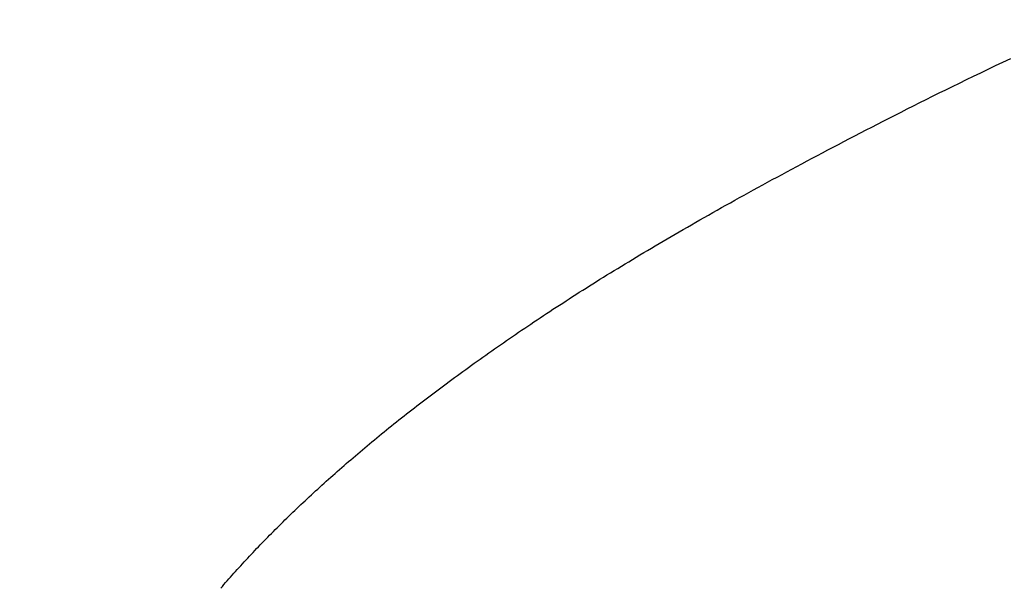
# Model space of a CAD drawing. Extents: x 0 to 151, y -1 to 81.
# Drawn here: x 32 to 32, y 19 to 19 of the extents above; entities that cross this region are included whole.
import ezdxf

# ---------------------------------------------------------------- set-up
doc = ezdxf.new("R2010")
doc.units = 0
doc.header["$MEASUREMENT"] = 0
doc.header["$PDMODE"] = 2
doc.layers.get('0').update_dxf_attribs({"linetype": 'CONTINUOUS'})
doc.layers.get('Defpoints').update_dxf_attribs({"linetype": 'CONTINUOUS'})
for name, color, linetype, lineweight in [('Dimension', 2, 'CONTINUOUS', 15), ('Object', 7, 'CONTINUOUS', 30), ('OBJECT DETAIL', 254, 'CONTINUOUS', 25)]:
    doc.layers.add(name, color=color, linetype=linetype, lineweight=lineweight)
doc.styles.get("Standard").update_dxf_attribs({"font": 'ARIAL.TTF'})
doc.dimstyles.new('Nabco Dimension Arch Style - Autocad', dxfattribs={"dimscale": 2, "dimtxt": 0.375, "dimasz": 0.37, "dimexe": 0.06, "dimexo": 0.06, "dimgap": 0.06, "dimtad": 0, "dimdec": 5, "dimzin": 4, "dimdsep": 46, "dimlunit": 5, "dimtxsty": 'Standard', "dimcen": 0, "dimclrd": 256, "dimclre": 256, "dimclrt": 256, "dimadec": 1, "dimazin": 1, "dimtm": 1e-09, "dimtfac": 1, "dimtdec": 5, "dimtofl": 0, "dimtmove": 0, "dimatfit": 3, "dimfxl": 0, "dimfrac": 2, "dimtolj": 1, "dimtzin": 4, "dimlwd": -1, "dimlwe": -1, "dimarcsym": 0})

# ---------------------------------------------------------------- blocks, each defined once
blk = doc.blocks.new('*D33')
at = {"layer": 'Defpoints', "color": 0}
for p in [(29.809928, 19.11019), (55.484962, 17.736642), (29.809928, 15.059475)]:
    blk.add_point(p, dxfattribs=at)
at = {"layer": 'Dimension'}
for p, q in [((29.809928, 18.99019), (29.809928, 14.939475)), ((55.484962, 17.616642), (55.484962, 14.939475)), ((30.309928, 15.059475), (40.56092, 15.059475)), ((54.984962, 15.059475), (45.844918, 15.059475))]:
    blk.add_line(p, q, dxfattribs=at)
for points in [[(30.309928, 15.142808), (30.309928, 14.976142), (29.809928, 15.059475)], [(54.984962, 15.142808), (54.984962, 14.976142), (55.484962, 15.059475)]]:
    blk.add_solid(points, dxfattribs=at)
at = {"layer": 'Dimension', "insert": (43.202919, 15.059475), "char_height": 0.5, "attachment_point": 5}
blk.add_mtext('\\A1;SLIDING DOOR', dxfattribs=at)
blk = doc.blocks.new('GLSTOP')
for p, q in [((-0.405024, -0.132078), (-0.405214, -0.131988)), ((-0.405024, -0.132078), (-0.405214, -0.131988)), ((-0.404838, -0.132167), (-0.405024, -0.132078)), ((-0.404838, -0.132167), (-0.405024, -0.132078)), ((-0.404654, -0.132255), (-0.404838, -0.132167)), ((-0.404654, -0.132255), (-0.404838, -0.132167)), ((-0.404473, -0.132342), (-0.404654, -0.132255)), ((-0.404473, -0.132342), (-0.404654, -0.132255)), ((-0.404296, -0.132428), (-0.404473, -0.132342)), ((-0.404296, -0.132428), (-0.404473, -0.132342)), ((-0.404121, -0.132513), (-0.404296, -0.132428)), ((-0.404121, -0.132513), (-0.404296, -0.132428)), ((-0.403949, -0.132597), (-0.404121, -0.132513)), ((-0.403949, -0.132597), (-0.404121, -0.132513)), ((-0.403779, -0.13268), (-0.403949, -0.132597)), ((-0.403779, -0.13268), (-0.403949, -0.132597)), ((-0.403612, -0.132762), (-0.403779, -0.13268)), ((-0.403612, -0.132762), (-0.403779, -0.13268)), ((-0.403447, -0.132843), (-0.403612, -0.132762)), ((-0.403447, -0.132843), (-0.403612, -0.132762)), ((-0.403285, -0.132924), (-0.403447, -0.132843)), ((-0.403285, -0.132924), (-0.403447, -0.132843)), ((-0.403125, -0.133003), (-0.403285, -0.132924)), ((-0.403125, -0.133003), (-0.403285, -0.132924)), ((-0.402968, -0.133082), (-0.403125, -0.133003)), ((-0.402968, -0.133082), (-0.403125, -0.133003)), ((-0.402813, -0.13316), (-0.402968, -0.133082)), ((-0.402813, -0.13316), (-0.402968, -0.133082)), ((-0.402659, -0.133237), (-0.402813, -0.13316)), ((-0.402659, -0.133237), (-0.402813, -0.13316)), ((-0.402508, -0.133313), (-0.402659, -0.133237)), ((-0.402508, -0.133313), (-0.402659, -0.133237)), ((-0.402359, -0.133389), (-0.402508, -0.133313)), ((-0.402359, -0.133389), (-0.402508, -0.133313)), ((-0.402212, -0.133464), (-0.402359, -0.133389)), ((-0.402212, -0.133464), (-0.402359, -0.133389)), ((-0.402066, -0.133538), (-0.402212, -0.133464)), ((-0.402066, -0.133538), (-0.402212, -0.133464)), ((-0.401923, -0.133612), (-0.402066, -0.133538)), ((-0.401923, -0.133612), (-0.402066, -0.133538)), ((-0.401781, -0.133685), (-0.401923, -0.133612)), ((-0.401781, -0.133685), (-0.401923, -0.133612)), ((-0.40164, -0.133757), (-0.401781, -0.133685)), ((-0.40164, -0.133757), (-0.401781, -0.133685)), ((-0.401501, -0.133829), (-0.40164, -0.133757)), ((-0.401501, -0.133829), (-0.40164, -0.133757)), ((-0.401364, -0.133901), (-0.401501, -0.133829)), ((-0.401364, -0.133901), (-0.401501, -0.133829)), ((-0.401228, -0.133971), (-0.401364, -0.133901)), ((-0.401228, -0.133971), (-0.401364, -0.133901)), ((-0.401093, -0.134042), (-0.401228, -0.133971)), ((-0.401093, -0.134042), (-0.401228, -0.133971)), ((-0.40096, -0.134112), (-0.401093, -0.134042)), ((-0.40096, -0.134112), (-0.401093, -0.134042)), ((-0.400827, -0.134181), (-0.40096, -0.134112)), ((-0.400827, -0.134181), (-0.40096, -0.134112)), ((-0.400696, -0.13425), (-0.400827, -0.134181)), ((-0.400696, -0.13425), (-0.400827, -0.134181)), ((-0.400566, -0.134319), (-0.400696, -0.13425)), ((-0.400566, -0.134319), (-0.400696, -0.13425)), ((-0.400437, -0.134387), (-0.400566, -0.134319)), ((-0.400437, -0.134387), (-0.400566, -0.134319)), ((-0.400309, -0.134455), (-0.400437, -0.134387)), ((-0.400309, -0.134455), (-0.400437, -0.134387)), ((-0.400182, -0.134523), (-0.400309, -0.134455)), ((-0.400182, -0.134523), (-0.400309, -0.134455)), ((-0.400057, -0.13459), (-0.400182, -0.134523)), ((-0.400057, -0.13459), (-0.400182, -0.134523)), ((-0.399932, -0.134656), (-0.400057, -0.13459)), ((-0.399932, -0.134656), (-0.400057, -0.13459)), ((-0.399808, -0.134723), (-0.399932, -0.134656)), ((-0.399808, -0.134723), (-0.399932, -0.134656)), ((-0.399686, -0.134789), (-0.399808, -0.134723)), ((-0.399686, -0.134789), (-0.399808, -0.134723)), ((-0.399564, -0.134854), (-0.399686, -0.134789)), ((-0.399564, -0.134854), (-0.399686, -0.134789)), ((-0.399443, -0.13492), (-0.399564, -0.134854)), ((-0.399443, -0.13492), (-0.399564, -0.134854)), ((-0.399323, -0.134984), (-0.399443, -0.13492)), ((-0.399323, -0.134984), (-0.399443, -0.13492)), ((-0.399205, -0.135049), (-0.399323, -0.134984)), ((-0.399205, -0.135049), (-0.399323, -0.134984)), ((-0.399087, -0.135113), (-0.399205, -0.135049)), ((-0.399087, -0.135113), (-0.399205, -0.135049)), ((-0.39897, -0.135177), (-0.399087, -0.135113)), ((-0.39897, -0.135177), (-0.399087, -0.135113)), ((-0.398855, -0.13524), (-0.39897, -0.135177)), ((-0.398855, -0.13524), (-0.39897, -0.135177)), ((-0.39874, -0.135304), (-0.398855, -0.13524)), ((-0.39874, -0.135304), (-0.398855, -0.13524)), ((-0.398626, -0.135366), (-0.39874, -0.135304)), ((-0.398626, -0.135366), (-0.39874, -0.135304)), ((-0.398513, -0.135429), (-0.398626, -0.135366)), ((-0.398513, -0.135429), (-0.398626, -0.135366)), ((-0.398401, -0.135491), (-0.398513, -0.135429)), ((-0.398401, -0.135491), (-0.398513, -0.135429)), ((-0.398289, -0.135553), (-0.398401, -0.135491)), ((-0.398289, -0.135553), (-0.398401, -0.135491)), ((-0.398179, -0.135615), (-0.398289, -0.135553)), ((-0.398179, -0.135615), (-0.398289, -0.135553)), ((-0.39807, -0.135676), (-0.398179, -0.135615)), ((-0.39807, -0.135676), (-0.398179, -0.135615)), ((-0.397961, -0.135737), (-0.39807, -0.135676)), ((-0.397961, -0.135737), (-0.39807, -0.135676)), ((-0.397854, -0.135798), (-0.397961, -0.135737)), ((-0.397854, -0.135798), (-0.397961, -0.135737)), ((-0.397747, -0.135858), (-0.397854, -0.135798)), ((-0.397747, -0.135858), (-0.397854, -0.135798)), ((-0.397641, -0.135918), (-0.397747, -0.135858)), ((-0.397641, -0.135918), (-0.397747, -0.135858)), ((-0.397536, -0.135978), (-0.397641, -0.135918)), ((-0.397536, -0.135978), (-0.397641, -0.135918)), ((-0.397431, -0.136037), (-0.397536, -0.135978)), ((-0.397431, -0.136037), (-0.397536, -0.135978)), ((-0.397328, -0.136097), (-0.397431, -0.136037)), ((-0.397328, -0.136097), (-0.397431, -0.136037)), ((-0.397225, -0.136155), (-0.397328, -0.136097)), ((-0.397225, -0.136155), (-0.397328, -0.136097)), ((-0.397123, -0.136214), (-0.397225, -0.136155)), ((-0.397123, -0.136214), (-0.397225, -0.136155)), ((-0.397022, -0.136273), (-0.397123, -0.136214)), ((-0.397022, -0.136273), (-0.397123, -0.136214)), ((-0.396922, -0.136331), (-0.397022, -0.136273)), ((-0.396922, -0.136331), (-0.397022, -0.136273)), ((-0.396823, -0.136389), (-0.396922, -0.136331)), ((-0.396823, -0.136389), (-0.396922, -0.136331)), ((-0.396724, -0.136446), (-0.396823, -0.136389)), ((-0.396724, -0.136446), (-0.396823, -0.136389)), ((-0.396626, -0.136504), (-0.396724, -0.136446)), ((-0.396626, -0.136504), (-0.396724, -0.136446)), ((-0.396528, -0.136561), (-0.396626, -0.136504)), ((-0.396528, -0.136561), (-0.396626, -0.136504)), ((-0.396432, -0.136618), (-0.396528, -0.136561)), ((-0.396432, -0.136618), (-0.396528, -0.136561)), ((-0.396336, -0.136675), (-0.396432, -0.136618)), ((-0.396336, -0.136675), (-0.396432, -0.136618)), ((-0.396241, -0.136731), (-0.396336, -0.136675)), ((-0.396241, -0.136731), (-0.396336, -0.136675)), ((-0.396146, -0.136788), (-0.396241, -0.136731)), ((-0.396146, -0.136788), (-0.396241, -0.136731)), ((-0.396053, -0.136844), (-0.396146, -0.136788)), ((-0.396053, -0.136844), (-0.396146, -0.136788)), ((-0.39596, -0.136899), (-0.396053, -0.136844)), ((-0.39596, -0.136899), (-0.396053, -0.136844)), ((-0.395867, -0.136955), (-0.39596, -0.136899)), ((-0.395867, -0.136955), (-0.39596, -0.136899)), ((-0.395776, -0.137011), (-0.395867, -0.136955)), ((-0.395776, -0.137011), (-0.395867, -0.136955)), ((-0.395684, -0.137066), (-0.395776, -0.137011)), ((-0.395684, -0.137066), (-0.395776, -0.137011)), ((-0.395594, -0.137121), (-0.395684, -0.137066)), ((-0.395594, -0.137121), (-0.395684, -0.137066)), ((-0.395504, -0.137176), (-0.395594, -0.137121)), ((-0.395504, -0.137176), (-0.395594, -0.137121)), ((-0.395415, -0.13723), (-0.395504, -0.137176)), ((-0.395415, -0.13723), (-0.395504, -0.137176)), ((-0.395326, -0.137285), (-0.395415, -0.13723)), ((-0.395326, -0.137285), (-0.395415, -0.13723)), ((-0.395238, -0.137339), (-0.395326, -0.137285)), ((-0.395238, -0.137339), (-0.395326, -0.137285)), ((-0.395151, -0.137393), (-0.395238, -0.137339)), ((-0.395151, -0.137393), (-0.395238, -0.137339)), ((-0.395064, -0.137447), (-0.395151, -0.137393)), ((-0.395064, -0.137447), (-0.395151, -0.137393)), ((-0.394978, -0.137501), (-0.395064, -0.137447)), ((-0.394978, -0.137501), (-0.395064, -0.137447)), ((-0.394892, -0.137555), (-0.394978, -0.137501)), ((-0.394892, -0.137555), (-0.394978, -0.137501)), ((-0.394807, -0.137608), (-0.394892, -0.137555)), ((-0.394807, -0.137608), (-0.394892, -0.137555)), ((-0.394723, -0.137662), (-0.394807, -0.137608)), ((-0.394723, -0.137662), (-0.394807, -0.137608)), ((-0.394639, -0.137715), (-0.394723, -0.137662)), ((-0.394639, -0.137715), (-0.394723, -0.137662)), ((-0.394555, -0.137768), (-0.394639, -0.137715)), ((-0.394555, -0.137768), (-0.394639, -0.137715)), ((-0.394472, -0.137821), (-0.394555, -0.137768)), ((-0.394472, -0.137821), (-0.394555, -0.137768)), ((-0.394389, -0.137874), (-0.394472, -0.137821)), ((-0.394389, -0.137874), (-0.394472, -0.137821)), ((-0.394307, -0.137927), (-0.394389, -0.137874)), ((-0.394307, -0.137927), (-0.394389, -0.137874)), ((-0.394226, -0.137979), (-0.394307, -0.137927)), ((-0.394226, -0.137979), (-0.394307, -0.137927)), ((-0.394145, -0.138032), (-0.394226, -0.137979)), ((-0.394145, -0.138032), (-0.394226, -0.137979)), ((-0.394064, -0.138084), (-0.394145, -0.138032)), ((-0.394064, -0.138084), (-0.394145, -0.138032)), ((-0.393984, -0.138136), (-0.394064, -0.138084)), ((-0.393984, -0.138136), (-0.394064, -0.138084)), ((-0.393904, -0.138188), (-0.393984, -0.138136)), ((-0.393904, -0.138188), (-0.393984, -0.138136)), ((-0.393825, -0.13824), (-0.393904, -0.138188)), ((-0.393825, -0.13824), (-0.393904, -0.138188)), ((-0.393746, -0.138292), (-0.393825, -0.13824)), ((-0.393746, -0.138292), (-0.393825, -0.13824)), ((-0.393668, -0.138344), (-0.393746, -0.138292)), ((-0.393668, -0.138344), (-0.393746, -0.138292)), ((-0.39359, -0.138396), (-0.393668, -0.138344)), ((-0.39359, -0.138396), (-0.393668, -0.138344)), ((-0.393512, -0.138448), (-0.39359, -0.138396)), ((-0.393512, -0.138448), (-0.39359, -0.138396)), ((-0.393435, -0.138499), (-0.393512, -0.138448)), ((-0.393435, -0.138499), (-0.393512, -0.138448)), ((-0.393358, -0.138551), (-0.393435, -0.138499)), ((-0.393358, -0.138551), (-0.393435, -0.138499)), ((-0.393281, -0.138602), (-0.393358, -0.138551)), ((-0.393281, -0.138602), (-0.393358, -0.138551)), ((-0.393205, -0.138654), (-0.393281, -0.138602)), ((-0.393205, -0.138654), (-0.393281, -0.138602)), ((-0.393129, -0.138705), (-0.393205, -0.138654)), ((-0.393129, -0.138705), (-0.393205, -0.138654)), ((-0.393054, -0.138756), (-0.393129, -0.138705)), ((-0.393054, -0.138756), (-0.393129, -0.138705)), ((-0.392979, -0.138808), (-0.393054, -0.138756)), ((-0.392979, -0.138808), (-0.393054, -0.138756)), ((-0.392904, -0.138859), (-0.392979, -0.138808)), ((-0.392904, -0.138859), (-0.392979, -0.138808)), ((-0.392829, -0.13891), (-0.392904, -0.138859)), ((-0.392829, -0.13891), (-0.392904, -0.138859)), ((-0.392755, -0.138961), (-0.392829, -0.13891)), ((-0.392755, -0.138961), (-0.392829, -0.13891)), ((-0.392681, -0.139012), (-0.392755, -0.138961)), ((-0.392681, -0.139012), (-0.392755, -0.138961)), ((-0.392608, -0.139063), (-0.392681, -0.139012)), ((-0.392608, -0.139063), (-0.392681, -0.139012)), ((-0.392535, -0.139114), (-0.392608, -0.139063)), ((-0.392535, -0.139114), (-0.392608, -0.139063)), ((-0.392462, -0.139165), (-0.392535, -0.139114)), ((-0.392462, -0.139165), (-0.392535, -0.139114)), ((-0.392389, -0.139216), (-0.392462, -0.139165)), ((-0.392389, -0.139216), (-0.392462, -0.139165)), ((-0.392317, -0.139267), (-0.392389, -0.139216)), ((-0.392317, -0.139267), (-0.392389, -0.139216)), ((-0.392245, -0.139318), (-0.392317, -0.139267)), ((-0.392245, -0.139318), (-0.392317, -0.139267)), ((-0.392173, -0.139368), (-0.392245, -0.139318)), ((-0.392173, -0.139368), (-0.392245, -0.139318)), ((-0.392101, -0.139419), (-0.392173, -0.139368)), ((-0.392101, -0.139419), (-0.392173, -0.139368)), ((-0.39203, -0.13947), (-0.392101, -0.139419)), ((-0.39203, -0.13947), (-0.392101, -0.139419)), ((-0.39196, -0.139521), (-0.39203, -0.13947)), ((-0.39196, -0.139521), (-0.39203, -0.13947)), ((-0.391889, -0.139571), (-0.39196, -0.139521)), ((-0.391889, -0.139571), (-0.39196, -0.139521)), ((-0.391819, -0.139622), (-0.391889, -0.139571)), ((-0.391819, -0.139622), (-0.391889, -0.139571)), ((-0.391749, -0.139672), (-0.391819, -0.139622)), ((-0.391749, -0.139672), (-0.391819, -0.139622)), ((-0.391679, -0.139723), (-0.391749, -0.139672)), ((-0.391679, -0.139723), (-0.391749, -0.139672)), ((-0.39161, -0.139773), (-0.391679, -0.139723)), ((-0.39161, -0.139773), (-0.391679, -0.139723)), ((-0.391541, -0.139823), (-0.39161, -0.139773)), ((-0.391541, -0.139823), (-0.39161, -0.139773)), ((-0.391473, -0.139874), (-0.391541, -0.139823)), ((-0.391473, -0.139874), (-0.391541, -0.139823)), ((-0.391404, -0.139924), (-0.391473, -0.139874)), ((-0.391404, -0.139924), (-0.391473, -0.139874)), ((-0.391336, -0.139974), (-0.391404, -0.139924)), ((-0.391336, -0.139974), (-0.391404, -0.139924)), ((-0.391268, -0.140025), (-0.391336, -0.139974)), ((-0.391268, -0.140025), (-0.391336, -0.139974)), ((-0.391201, -0.140075), (-0.391268, -0.140025)), ((-0.391201, -0.140075), (-0.391268, -0.140025)), ((-0.391134, -0.140125), (-0.391201, -0.140075)), ((-0.391134, -0.140125), (-0.391201, -0.140075)), ((-0.391067, -0.140175), (-0.391134, -0.140125)), ((-0.391067, -0.140175), (-0.391134, -0.140125)), ((-0.391, -0.140225), (-0.391067, -0.140175)), ((-0.391, -0.140225), (-0.391067, -0.140175)), ((-0.390934, -0.140275), (-0.391, -0.140225)), ((-0.390934, -0.140275), (-0.391, -0.140225)), ((-0.390868, -0.140325), (-0.390934, -0.140275)), ((-0.390868, -0.140325), (-0.390934, -0.140275)), ((-0.390802, -0.140375), (-0.390868, -0.140325)), ((-0.390802, -0.140375), (-0.390868, -0.140325)), ((-0.390737, -0.140425), (-0.390802, -0.140375)), ((-0.390737, -0.140425), (-0.390802, -0.140375)), ((-0.390672, -0.140475), (-0.390737, -0.140425)), ((-0.390672, -0.140475), (-0.390737, -0.140425)), ((-0.390607, -0.140525), (-0.390672, -0.140475)), ((-0.390607, -0.140525), (-0.390672, -0.140475)), ((-0.390543, -0.140574), (-0.390607, -0.140525)), ((-0.390543, -0.140574), (-0.390607, -0.140525)), ((-0.390479, -0.140624), (-0.390543, -0.140574)), ((-0.390479, -0.140624), (-0.390543, -0.140574)), ((-0.390415, -0.140674), (-0.390479, -0.140624)), ((-0.390415, -0.140674), (-0.390479, -0.140624)), ((-0.390351, -0.140723), (-0.390415, -0.140674)), ((-0.390351, -0.140723), (-0.390415, -0.140674)), ((-0.390288, -0.140773), (-0.390351, -0.140723)), ((-0.390288, -0.140773), (-0.390351, -0.140723)), ((-0.390225, -0.140823), (-0.390288, -0.140773)), ((-0.390225, -0.140823), (-0.390288, -0.140773)), ((-0.390162, -0.140872), (-0.390225, -0.140823)), ((-0.390162, -0.140872), (-0.390225, -0.140823)), ((-0.390099, -0.140922), (-0.390162, -0.140872)), ((-0.390099, -0.140922), (-0.390162, -0.140872)), ((-0.390037, -0.140971), (-0.390099, -0.140922)), ((-0.390037, -0.140971), (-0.390099, -0.140922)), ((-0.389975, -0.14102), (-0.390037, -0.140971)), ((-0.389975, -0.14102), (-0.390037, -0.140971)), ((-0.389914, -0.14107), (-0.389975, -0.14102)), ((-0.389914, -0.14107), (-0.389975, -0.14102)), ((-0.389852, -0.141119), (-0.389914, -0.14107)), ((-0.389852, -0.141119), (-0.389914, -0.14107)), ((-0.389791, -0.141168), (-0.389852, -0.141119)), ((-0.389791, -0.141168), (-0.389852, -0.141119)), ((-0.389731, -0.141218), (-0.389791, -0.141168)), ((-0.389731, -0.141218), (-0.389791, -0.141168)), ((-0.38967, -0.141267), (-0.389731, -0.141218)), ((-0.38967, -0.141267), (-0.389731, -0.141218)), ((-0.38961, -0.141316), (-0.38967, -0.141267)), ((-0.38961, -0.141316), (-0.38967, -0.141267)), ((-0.38955, -0.141365), (-0.38961, -0.141316)), ((-0.38955, -0.141365), (-0.38961, -0.141316)), ((-0.389491, -0.141414), (-0.38955, -0.141365)), ((-0.389491, -0.141414), (-0.38955, -0.141365)), ((-0.389431, -0.141463), (-0.389491, -0.141414)), ((-0.389431, -0.141463), (-0.389491, -0.141414)), ((-0.389372, -0.141512), (-0.389431, -0.141463)), ((-0.389372, -0.141512), (-0.389431, -0.141463)), ((-0.389313, -0.141561), (-0.389372, -0.141512)), ((-0.389313, -0.141561), (-0.389372, -0.141512)), ((-0.389255, -0.14161), (-0.389313, -0.141561)), ((-0.389255, -0.14161), (-0.389313, -0.141561)), ((-0.389197, -0.141659), (-0.389255, -0.14161)), ((-0.389197, -0.141659), (-0.389255, -0.14161)), ((-0.389139, -0.141708), (-0.389197, -0.141659)), ((-0.389139, -0.141708), (-0.389197, -0.141659)), ((-0.389081, -0.141757), (-0.389139, -0.141708)), ((-0.389081, -0.141757), (-0.389139, -0.141708)), ((-0.389024, -0.141805), (-0.389081, -0.141757)), ((-0.389024, -0.141805), (-0.389081, -0.141757)), ((-0.388967, -0.141854), (-0.389024, -0.141805)), ((-0.388967, -0.141854), (-0.389024, -0.141805)), ((-0.38891, -0.141903), (-0.388967, -0.141854)), ((-0.38891, -0.141903), (-0.388967, -0.141854)), ((-0.388853, -0.141951), (-0.38891, -0.141903)), ((-0.388853, -0.141951), (-0.38891, -0.141903)), ((-0.388797, -0.142), (-0.388853, -0.141951)), ((-0.388797, -0.142), (-0.388853, -0.141951)), ((-0.388741, -0.142048), (-0.388797, -0.142)), ((-0.388741, -0.142048), (-0.388797, -0.142)), ((-0.388685, -0.142097), (-0.388741, -0.142048)), ((-0.388685, -0.142097), (-0.388741, -0.142048)), ((-0.38863, -0.142145), (-0.388685, -0.142097)), ((-0.38863, -0.142145), (-0.388685, -0.142097)), ((-0.388575, -0.142194), (-0.38863, -0.142145)), ((-0.388575, -0.142194), (-0.38863, -0.142145)), ((-0.38852, -0.142242), (-0.388575, -0.142194)), ((-0.38852, -0.142242), (-0.388575, -0.142194)), ((-0.388465, -0.142291), (-0.38852, -0.142242)), ((-0.388465, -0.142291), (-0.38852, -0.142242)), ((-0.388411, -0.142339), (-0.388465, -0.142291)), ((-0.388411, -0.142339), (-0.388465, -0.142291)), ((-0.388356, -0.142387), (-0.388411, -0.142339)), ((-0.388356, -0.142387), (-0.388411, -0.142339)), ((-0.388303, -0.142436), (-0.388356, -0.142387)), ((-0.388303, -0.142436), (-0.388356, -0.142387)), ((-0.388249, -0.142484), (-0.388303, -0.142436)), ((-0.388249, -0.142484), (-0.388303, -0.142436)), ((-0.388196, -0.142532), (-0.388249, -0.142484)), ((-0.388196, -0.142532), (-0.388249, -0.142484)), ((-0.388143, -0.14258), (-0.388196, -0.142532)), ((-0.388143, -0.14258), (-0.388196, -0.142532)), ((-0.38809, -0.142628), (-0.388143, -0.14258)), ((-0.38809, -0.142628), (-0.388143, -0.14258)), ((-0.388037, -0.142676), (-0.38809, -0.142628)), ((-0.388037, -0.142676), (-0.38809, -0.142628)), ((-0.387985, -0.142724), (-0.388037, -0.142676)), ((-0.387985, -0.142724), (-0.388037, -0.142676)), ((-0.387933, -0.142772), (-0.387985, -0.142724)), ((-0.387933, -0.142772), (-0.387985, -0.142724)), ((-0.387881, -0.14282), (-0.387933, -0.142772)), ((-0.387881, -0.14282), (-0.387933, -0.142772)), ((-0.38783, -0.142868), (-0.387881, -0.14282)), ((-0.38783, -0.142868), (-0.387881, -0.14282)), ((-0.387779, -0.142916), (-0.38783, -0.142868)), ((-0.387779, -0.142916), (-0.38783, -0.142868)), ((-0.387728, -0.142964), (-0.387779, -0.142916)), ((-0.387728, -0.142964), (-0.387779, -0.142916)), ((-0.387677, -0.143012), (-0.387728, -0.142964)), ((-0.387677, -0.143012), (-0.387728, -0.142964)), ((-0.387627, -0.14306), (-0.387677, -0.143012)), ((-0.387627, -0.14306), (-0.387677, -0.143012)), ((-0.387577, -0.143107), (-0.387627, -0.14306)), ((-0.387577, -0.143107), (-0.387627, -0.14306)), ((-0.387527, -0.143155), (-0.387577, -0.143107)), ((-0.387527, -0.143155), (-0.387577, -0.143107)), ((-0.387477, -0.143203), (-0.387527, -0.143155)), ((-0.387477, -0.143203), (-0.387527, -0.143155)), ((-0.387428, -0.14325), (-0.387477, -0.143203)), ((-0.387428, -0.14325), (-0.387477, -0.143203)), ((-0.387378, -0.143298), (-0.387428, -0.14325)), ((-0.387378, -0.143298), (-0.387428, -0.14325)), ((-0.38733, -0.143345), (-0.387378, -0.143298)), ((-0.38733, -0.143345), (-0.387378, -0.143298)), ((-0.387281, -0.143393), (-0.38733, -0.143345)), ((-0.387281, -0.143393), (-0.38733, -0.143345)), ((-0.387233, -0.14344), (-0.387281, -0.143393)), ((-0.387233, -0.14344), (-0.387281, -0.143393)), ((-0.387184, -0.143488), (-0.387233, -0.14344)), ((-0.387184, -0.143488), (-0.387233, -0.14344)), ((-0.387137, -0.143535), (-0.387184, -0.143488)), ((-0.387137, -0.143535), (-0.387184, -0.143488)), ((-0.387089, -0.143583), (-0.387137, -0.143535)), ((-0.387089, -0.143583), (-0.387137, -0.143535)), ((-0.387042, -0.14363), (-0.387089, -0.143583)), ((-0.387042, -0.14363), (-0.387089, -0.143583)), ((-0.386995, -0.143677), (-0.387042, -0.14363)), ((-0.386995, -0.143677), (-0.387042, -0.14363)), ((-0.386948, -0.143724), (-0.386995, -0.143677)), ((-0.386948, -0.143724), (-0.386995, -0.143677)), ((-0.386901, -0.143772), (-0.386948, -0.143724)), ((-0.386901, -0.143772), (-0.386948, -0.143724)), ((-0.386855, -0.143819), (-0.386901, -0.143772)), ((-0.386855, -0.143819), (-0.386901, -0.143772)), ((-0.386809, -0.143866), (-0.386855, -0.143819)), ((-0.386809, -0.143866), (-0.386855, -0.143819)), ((-0.386763, -0.143913), (-0.386809, -0.143866)), ((-0.386763, -0.143913), (-0.386809, -0.143866)), ((-0.386717, -0.14396), (-0.386763, -0.143913)), ((-0.386717, -0.14396), (-0.386763, -0.143913)), ((-0.386672, -0.144007), (-0.386717, -0.14396)), ((-0.386672, -0.144007), (-0.386717, -0.14396)), ((-0.386627, -0.144054), (-0.386672, -0.144007)), ((-0.386627, -0.144054), (-0.386672, -0.144007)), ((-0.386582, -0.144101), (-0.386627, -0.144054)), ((-0.386582, -0.144101), (-0.386627, -0.144054)), ((-0.386537, -0.144148), (-0.386582, -0.144101)), ((-0.386537, -0.144148), (-0.386582, -0.144101)), ((-0.386493, -0.144195), (-0.386537, -0.144148)), ((-0.386493, -0.144195), (-0.386537, -0.144148)), ((-0.386449, -0.144242), (-0.386493, -0.144195)), ((-0.386449, -0.144242), (-0.386493, -0.144195)), ((-0.386405, -0.144289), (-0.386449, -0.144242)), ((-0.386405, -0.144289), (-0.386449, -0.144242)), ((-0.386361, -0.144336), (-0.386405, -0.144289)), ((-0.386361, -0.144336), (-0.386405, -0.144289)), ((-0.386317, -0.144382), (-0.386361, -0.144336)), ((-0.386317, -0.144382), (-0.386361, -0.144336)), ((-0.386274, -0.144429), (-0.386317, -0.144382)), ((-0.386274, -0.144429), (-0.386317, -0.144382)), ((-0.386231, -0.144476), (-0.386274, -0.144429)), ((-0.386231, -0.144476), (-0.386274, -0.144429)), ((-0.386189, -0.144522), (-0.386231, -0.144476)), ((-0.386189, -0.144522), (-0.386231, -0.144476)), ((-0.386146, -0.144569), (-0.386189, -0.144522)), ((-0.386146, -0.144569), (-0.386189, -0.144522)), ((-0.386104, -0.144616), (-0.386146, -0.144569)), ((-0.386104, -0.144616), (-0.386146, -0.144569)), ((-0.386062, -0.144662), (-0.386104, -0.144616)), ((-0.386062, -0.144662), (-0.386104, -0.144616)), ((-0.38602, -0.144709), (-0.386062, -0.144662)), ((-0.38602, -0.144709), (-0.386062, -0.144662)), ((-0.385979, -0.144755), (-0.38602, -0.144709)), ((-0.385979, -0.144755), (-0.38602, -0.144709)), ((-0.385937, -0.144802), (-0.385979, -0.144755)), ((-0.385937, -0.144802), (-0.385979, -0.144755)), ((-0.385896, -0.144848), (-0.385937, -0.144802)), ((-0.385896, -0.144848), (-0.385937, -0.144802)), ((-0.385855, -0.144894), (-0.385896, -0.144848)), ((-0.385855, -0.144894), (-0.385896, -0.144848)), ((-0.385815, -0.144941), (-0.385855, -0.144894)), ((-0.385815, -0.144941), (-0.385855, -0.144894)), ((-0.385774, -0.144987), (-0.385815, -0.144941)), ((-0.385774, -0.144987), (-0.385815, -0.144941)), ((-0.385734, -0.145033), (-0.385774, -0.144987)), ((-0.385734, -0.145033), (-0.385774, -0.144987)), ((-0.385694, -0.14508), (-0.385734, -0.145033)), ((-0.385694, -0.14508), (-0.385734, -0.145033))]:
    blk.add_line(p, q)
blk = doc.blocks.new('NSTLSUM')
at = {"layer": 'OBJECT DETAIL', "rotation": 180}
blk.add_blockref('GLSTOP', (1.943337, -0.000746), dxfattribs=at)

msp = doc.modelspace()

# ---------------------------------------------------------------- block references
at = {"layer": 'Object', "xscale": -1, "rotation": 180}
msp.add_blockref('NSTLSUM', (29.809947, 19.105616), dxfattribs=at)
at = {"layer": 'OBJECT DETAIL', "xscale": -1}
msp.add_blockref('GLSTOP', (31.753284, 19.106362), dxfattribs=at)

# ---------------------------------------------------------------- dimensions: what is measured, and where the dimension line sits
at = {"layer": 'Dimension'}
dim = msp.add_linear_dim(base=(29.809928, 15.059475), p1=(55.484962, 17.736642), p2=(29.809928, 19.11019), angle=0, text='SLIDING DOOR', dimstyle='Nabco Dimension Arch Style - Autocad', override={"dimtxt": 0.25, "dimasz": 0.25, "dimpost": '\\X'}, dxfattribs=at)
dim.commit()
dim.dimension.update_dxf_attribs({"geometry": '*D33', "text_midpoint": (43.202919, 15.059475), "dimtype": 160})

doc.saveas('drawing.dxf')
